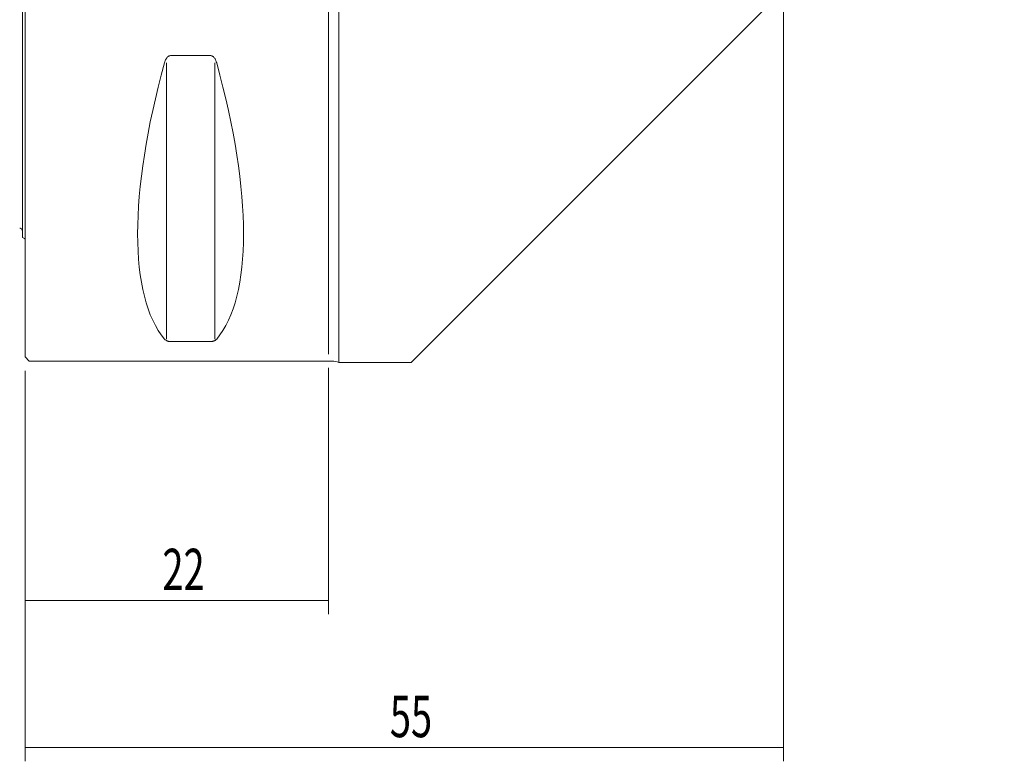
# Model space of a CAD drawing. Units: millimetres. Extents: x -65 to 110, y -61 to 65.
# Drawn here: x 0 to 71, y -61 to -7 of the extents above; entities that cross this region are included whole.
import ezdxf

# ---------------------------------------------------------------- set-up
doc = ezdxf.new("R2010")
doc.units = ezdxf.units.MM
for name, color, linetype in [('1', 4, 'CONTINUOUS'), ('2', 7, 'CONTINUOUS'), ('SK1', 4, 'CONTINUOUS'), ('SK2', 7, 'CONTINUOUS')]:
    doc.layers.add(name, color=color, linetype=linetype)
doc.styles.add('iso_b_vert', font='simplex.shx')
doc.dimstyles.get("Standard").update_dxf_attribs({"dimtxt": 0.18, "dimasz": 0.18, "dimexe": 0.18, "dimexo": 0.0625, "dimgap": 0.09, "dimtad": 1, "dimzin": 0, "dimdsep": 52, "dimtxsty": 'Standard', "dimcen": 0.09, "dimadec": 0, "dimazin": 0, "dimtfac": 1, "dimtdec": 4, "dimtofl": 0, "dimtmove": 0, "dimatfit": 3, "dimfxl": 1, "dimtolj": 1, "dimtzin": 0, "dimarcsym": 0})

# ---------------------------------------------------------------- blocks, each defined once
blk = doc.blocks.new('DimnDraft3D2')
at = {"layer": 'SK2', "lineweight": 13}
for p, q in [((22, -32), (22, -49.861431)), ((0, -32.2), (0, -49.861431)), ((0, -48.861431), (22, -48.861431))]:
    blk.add_line(p, q, dxfattribs=at)
for points in [[(0, -48.861431), (3.499998, -48.400647), (3.500002, -49.322215), (0, -48.861431)], [(22, -48.861431), (18.500002, -49.322215), (18.499998, -48.400647), (22, -48.861431)]]:
    blk.add_solid(points, dxfattribs=at)
at = {"layer": 'SK2', "lineweight": 18, "insert": (9.957895, -48.111431), "char_height": 3, "attachment_point": 7, "line_spacing_factor": 1.084337, "style": 'iso_b_vert'}
blk.add_mtext('\\W0.6740;22', dxfattribs=at)
blk = doc.blocks.new('DimnDraft3D3')
at = {"layer": '2', "lineweight": 13}
for p, q in [((55, 27), (55, -60.527674)), ((0, -32.2), (0, -60.527674)), ((0, -59.527674), (55, -59.527674))]:
    blk.add_line(p, q, dxfattribs=at)
for points in [[(0, -59.527674), (3.499998, -59.066891), (3.500002, -59.988458), (0, -59.527674)], [(55, -59.527674), (51.500002, -59.988458), (51.499998, -59.066891), (55, -59.527674)]]:
    blk.add_solid(points, dxfattribs=at)
at = {"layer": '2', "lineweight": 18, "insert": (26.457895, -58.777674), "char_height": 3, "attachment_point": 7, "line_spacing_factor": 1.084337, "style": 'iso_b_vert'}
blk.add_mtext('\\W0.6740;55', dxfattribs=at)

msp = doc.modelspace()

# ---------------------------------------------------------------- linework, layer by layer
at = {"layer": '1', "lineweight": 18}
for p, q in [((22.7588, 31.6), (22.7588, -31.6)), ((0, 31.2), (0, -31.2)), ((22, -31), (22, 31)), ((71.0267, 11.4267), (28, -31.6)), ((10.25, -9.8694), (10.25, -29.914)), ((13.4613, -9.3492), (10.5387, -9.3492)), ((13.75, -29.914), (13.75, -9.8694)), ((10.5387, -30.0806), (13.4613, -30.0806)), ((0, -31.2), (0.3, -31.5)), ((0, -31.2), (0.3, -31.5)), ((0.3, -31.5), (22.2792, -31.5)), ((28, -31.6), (22.7588, -31.6))]:
    msp.add_line(p, q, dxfattribs=at)
at = {"layer": '1', "lineweight": 18, "extrusion": (0, 0, -1)}
msp.add_arc((-22.2792, -32.7), 1.2, 90, 113.556464, dxfattribs=at)
msp.add_ellipse((26.3472, 0), major_axis=(14.7537, 31.0933), ratio=0.341999, start_param=-2.9837865, end_param=-2.0503531, dxfattribs=at)
at = {"layer": '1', "lineweight": 18}
msp.add_ellipse((-2.3472, 0), major_axis=(-14.7537, 31.0933), ratio=0.341999, start_param=-2.9837865, end_param=-2.0503531, dxfattribs=at)
for points, knots in [([(10.5387, -9.3492), (10.5072, -9.3492), (10.4762, -9.3555), (10.433, -9.372), (10.4189, -9.3787), (10.3922, -9.3939), (10.3795, -9.4023), (10.3432, -9.4296), (10.3211, -9.4506), (10.2807, -9.4957), (10.2625, -9.5196), (10.2292, -9.5696), (10.214, -9.5955), (10.1865, -9.6482), (10.1741, -9.675), (10.1399, -9.7566), (10.1212, -9.8124), (10.1057, -9.8694)], [0, 0, 0, 0, 0.125, 0.125, 0.1875, 0.1875, 0.25, 0.25, 0.375, 0.375, 0.5, 0.5, 0.625, 0.625, 0.75, 0.75, 1, 1, 1, 1]), ([(13.4613, -9.3492), (13.4928, -9.3492), (13.5238, -9.3555), (13.567, -9.372), (13.5811, -9.3787), (13.6078, -9.3939), (13.6205, -9.4023), (13.6568, -9.4296), (13.6789, -9.4506), (13.7193, -9.4957), (13.7375, -9.5196), (13.7708, -9.5696), (13.786, -9.5955), (13.8135, -9.6482), (13.8259, -9.675), (13.8601, -9.7566), (13.8788, -9.8124), (13.8943, -9.8694)], [0, 0, 0, 0, 0.125, 0.125, 0.1875, 0.1875, 0.25, 0.25, 0.375, 0.375, 0.5, 0.5, 0.625, 0.625, 0.75, 0.75, 1, 1, 1, 1]), ([(10.1057, -29.914), (10.1213, -29.9328), (10.1401, -29.9512), (10.1857, -29.9864), (10.2125, -30.0033), (10.2625, -30.0271), (10.2808, -30.0347), (10.3209, -30.0489), (10.3428, -30.0554), (10.392, -30.067), (10.4185, -30.0718), (10.462, -30.077), (10.4771, -30.0783), (10.5075, -30.0801), (10.5229, -30.0806), (10.5387, -30.0806)], [0, 0, 0, 0, 0.25, 0.25, 0.5, 0.5, 0.625, 0.625, 0.75, 0.75, 0.875, 0.875, 0.9375, 0.9375, 1, 1, 1, 1]), ([(13.4613, -30.0806), (13.4928, -30.0806), (13.5238, -30.0786), (13.567, -30.0735), (13.5811, -30.0714), (13.6078, -30.0667), (13.6205, -30.064), (13.6568, -30.0555), (13.6789, -30.0489), (13.7193, -30.0347), (13.7375, -30.0271), (13.7708, -30.0112), (13.786, -30.0029), (13.8135, -29.986), (13.8259, -29.9774), (13.8601, -29.951), (13.8788, -29.9328), (13.8943, -29.914)], [0, 0, 0, 0, 0.125, 0.125, 0.1875, 0.1875, 0.25, 0.25, 0.375, 0.375, 0.5, 0.5, 0.625, 0.625, 0.75, 0.75, 1, 1, 1, 1])]:
    msp.add_open_spline(points, degree=3, knots=knots, dxfattribs=at)
at = {"layer": 'SK1', "lineweight": 18}
msp.add_line((-0.2, -22.5335), (-0.2, 22.5335), dxfattribs=at)
msp.add_arc((-0.6, -23.45), 1, 53.130102, 66.421822, dxfattribs=at)
msp.add_open_spline([(-0.395, -21.8631, 0), (-0.3935, -21.8631, 0), (-0.389, -21.8633, 0), (-0.3813, -21.8638, 0), (-0.3706, -21.865, 0), (-0.3572, -21.8674, 0), (-0.3428, -21.8712, 0), (-0.3286, -21.8761, 0), (-0.3148, -21.8821, 0), (-0.3016, -21.889, 0), (-0.2891, -21.8968, 0), (-0.277, -21.9057, 0), (-0.2655, -21.9155, 0), (-0.2548, -21.9261, 0), (-0.245, -21.9373, 0), (-0.2359, -21.9494, 0), (-0.2277, -21.9623, 0), (-0.2205, -21.9758, 0), (-0.2143, -21.9897, 0), (-0.2092, -22.0042, 0), (-0.2051, -22.0193, 0), (-0.202, -22.0347, 0), (-0.2007, -22.0471, 0), (-0.2, -22.0565, 0), (-0.2, -22.0628, 0), (-0.2, -22.066, 0)], degree=5, knots=[0, 0, 0, 0, 0, 0, 0.0231522, 0.0730638, 0.1231545, 0.1731279, 0.2183243, 0.2634797, 0.3134047, 0.36373, 0.4124206, 0.4555743, 0.5045813, 0.5551723, 0.6056692, 0.6518155, 0.6986467, 0.7493458, 0.8003776, 0.8506555, 0.8987454, 0.9490882, 1, 1, 1, 1, 1, 1], dxfattribs=at)

# ---------------------------------------------------------------- dimensions: what is measured, and where the dimension line sits
at = {"layer": '2', "lineweight": 13}
dim = msp.add_linear_dim(base=(55, -59.5277), p1=(0, -32.2), p2=(55, 27), dimstyle='Standard', override={"dimtxt": 3, "dimasz": 3.5, "dimexe": 1, "dimexo": 1, "dimgap": 1.5, "dimtad": 1, "dimtih": 0, "dimdec": 0, "dimzin": 8, "dimpost": '<>', "dimtxsty": 'iso_b_vert', "dimsah": 1, "dimclrd": 7, "dimclre": 7, "dimclrt": 7, "dimtm": -0.005, "dimtdec": 2, "dimtofl": 1, "dimtmove": 0}, dxfattribs=at)
dim.commit()
dim.dimension.update_dxf_attribs({"geometry": 'DimnDraft3D3', "text_midpoint": (27.5, -59.5277)})
at = {"layer": 'SK2', "lineweight": 13}
dim = msp.add_linear_dim(base=(22, -48.8614), p1=(0, -32.2), p2=(22, -32), dimstyle='Standard', override={"dimtxt": 3, "dimasz": 3.5, "dimexe": 1, "dimexo": 1, "dimgap": 1.5, "dimtad": 1, "dimtih": 0, "dimdec": 3, "dimzin": 8, "dimpost": '<>', "dimtxsty": 'iso_b_vert', "dimsah": 1, "dimclrd": 7, "dimclre": 7, "dimclrt": 7, "dimtm": -0.005, "dimtdec": 2, "dimtofl": 1, "dimtmove": 0}, dxfattribs=at)
dim.commit()
dim.dimension.update_dxf_attribs({"geometry": 'DimnDraft3D2', "text_midpoint": (11, -48.8614)})

doc.saveas('drawing.dxf')
